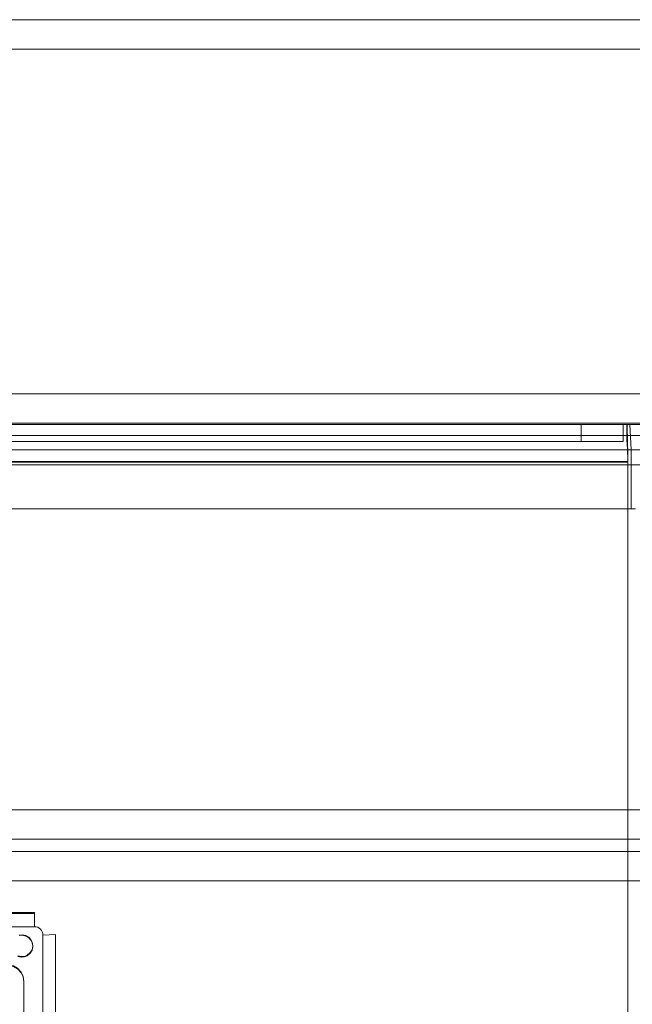
# Model space of a CAD drawing. Units: millimetres. Extents: x -1311 to 1499, y -2499 to 2522.
# Drawn here: x 630 to 775, y 901 to 1134 of the extents above; entities that cross this region are included whole.
import ezdxf

# ---------------------------------------------------------------- set-up
doc = ezdxf.new("R2010")
doc.units = ezdxf.units.MM
doc.header["$LTSCALE"] = 25.4
doc.layers.add('Geen', color=7, linetype='Continuous', lineweight=9)

# ---------------------------------------------------------------- blocks, each defined once
blk = doc.blocks.new('Groep-1')
at = {"layer": 'Geen', "color": 7, "linetype": 'Continuous', "lineweight": 5}
for points in [[(-610.13, 1027.42, 629), (-646.96, 1027.42, 595.84), (-671.76, 1027.42, 122.64), (-671.76, 1027.42, 1047), (-570.84, 1027.42, 1047), (-566.51, 1027.42, 1043.68), (-530.15, 1027.42, 907.95), (-472.62, 1027.42, 907.95), (-471.76, 1027.42, 891.45), (-470.36, 1027.42, 863.45), (680.5, 1027.42, 863.45), (681.9, 1027.42, 891.45), (682.77, 1027.42, 907.95), (740.29, 1027.42, 907.95), (776.66, 1027.42, 1043.68), (780.98, 1027.42, 1047), (881.9, 1027.42, 1047), (881.9, 1027.42, 122.64), (857.1, 1027.42, 595.84), (820.27, 1027.42, 629), (-610.13, 1027.42, 629)], [(-468.81, 1027.42, 887.93), (-468.53, 1027.42, 886.02), (-467.93, 1027.42, 884.26), (-466.98, 1027.42, 882.65), (-465.7, 1027.42, 881.2), (-464.19, 1027.42, 880), (-462.54, 1027.42, 879.14), (-460.75, 1027.42, 878.62), (-458.82, 1027.42, 878.45), (668.97, 1027.42, 878.45), (670.89, 1027.42, 878.62), (672.68, 1027.42, 879.14), (674.33, 1027.42, 880), (675.85, 1027.42, 881.2), (677.13, 1027.42, 882.65), (678.07, 1027.42, 884.25), (678.68, 1027.42, 886.01), (678.95, 1027.42, 887.93), (679.82, 1027.42, 904.55), (-469.68, 1027.42, 904.55), (-468.81, 1027.42, 887.93)], [(384.57, 908.5, 919.31), (539.57, 908.5, 919.31), (539.97, 908.47, 919.3), (540.34, 908.36, 919.3), (540.68, 908.18, 919.29), (540.99, 907.92, 919.29), (541.24, 907.61, 919.27), (541.43, 907.28, 919.26), (541.54, 906.91, 919.25), (541.57, 906.51, 919.24), (541.57, 867.53, 917.88)]]:
    blk.add_polyline3d(points, dxfattribs=at)
for points in [[(817.97, 1021.42, 623), (-607.82, 1021.42, 623), (-610.13, 1027.42, 629), (820.27, 1027.42, 629)], [(680.5, 1027.42, 863.45), (680.82, 1021.43, 869.77), (-470.67, 1021.43, 869.77), (-470.36, 1027.42, 863.45)], [(-458.82, 1027.42, 878.45), (-458.82, 1023.42, 878.45), (668.97, 1023.42, 878.45), (668.97, 1027.42, 878.45)], [(680.82, 1021.43, 869.77), (-470.67, 1021.43, 869.77), (-470.71, 1007.42, 870.5), (680.85, 1007.42, 870.5)], [(680.85, 1007.42, 870.5), (681.9, 1007.42, 891.45), (-471.76, 1007.42, 891.45), (-470.71, 1007.42, 870.5)], [(539.57, 911.61, 916.41), (539.57, 911.85, 909.42), (384.57, 911.85, 909.42), (384.57, 911.61, 916.41)], [(539.57, 908.5, 919.31), (539.57, 911.61, 916.41), (384.57, 911.61, 916.41), (384.57, 908.5, 919.31)], [(544.57, 906.61, 916.24), (541.57, 906.51, 919.24), (541.57, 867.53, 917.88), (544.57, 867.63, 914.88)]]:
    blk.add_3dface(points, dxfattribs=at)
for points, invisible_edges in [([(679.92, 1025.65, 909.78), (-469.76, 1026.23, 908.68), (-469.78, 1025.65, 909.78)], 9), ([(-469.73, 1026.96, 907.31), (-469.76, 1026.23, 908.68), (679.88, 1026.9, 907.49)], 10), ([(-469.76, 1026.23, 908.68), (679.9, 1026.25, 908.69), (679.88, 1026.9, 907.49)], 9), ([(679.92, 1025.65, 909.78), (679.9, 1026.25, 908.69), (-469.76, 1026.23, 908.68)], 10), ([(-469.71, 1027.12, 906.36), (-469.73, 1026.96, 907.31), (679.88, 1026.9, 907.49)], 10), ([(-469.71, 1027.12, 906.36), (679.83, 1027.41, 904.99), (679.82, 1027.42, 904.55)], 9), ([(679.82, 1027.42, 904.55), (-469.68, 1027.42, 904.55), (-469.71, 1027.12, 906.36)], 8), ([(-469.71, 1027.12, 906.36), (679.86, 1027.13, 906.36), (679.83, 1027.41, 904.99)], 9), ([(679.88, 1026.9, 907.49), (679.86, 1027.13, 906.36), (-469.71, 1027.12, 906.36)], 10), ([(670.48, 1023.42, 878.57), (668.97, 1023.42, 878.45), (668.97, 1027.42, 878.45)], 8), ([(670.48, 1023.42, 878.57), (668.97, 1027.42, 878.45), (670.48, 1027.42, 878.57)], 9), ([(671.96, 1023.42, 878.91), (670.48, 1023.42, 878.57), (670.48, 1027.42, 878.57)], 10), ([(671.96, 1023.42, 878.91), (670.48, 1027.42, 878.57), (671.96, 1027.42, 878.91)], 9), ([(673.37, 1023.42, 879.47), (671.96, 1023.42, 878.91), (671.96, 1027.42, 878.91)], 10), ([(673.37, 1023.42, 879.47), (671.96, 1027.42, 878.91), (673.37, 1027.42, 879.47)], 9), ([(674.67, 1023.42, 880.24), (673.37, 1023.42, 879.47), (673.37, 1027.42, 879.47)], 10), ([(674.67, 1023.42, 880.24), (673.37, 1027.42, 879.47), (674.67, 1027.42, 880.24)], 9), ([(675.85, 1023.42, 881.2), (674.67, 1023.42, 880.24), (674.67, 1027.42, 880.24)], 10), ([(675.85, 1023.42, 881.2), (674.67, 1027.42, 880.24), (675.85, 1027.42, 881.2)], 9), ([(676.87, 1023.42, 882.32), (675.85, 1023.42, 881.2), (675.85, 1027.42, 881.2)], 10), ([(676.87, 1023.42, 882.32), (675.85, 1027.42, 881.2), (676.87, 1027.42, 882.32)], 9), ([(677.7, 1023.42, 883.59), (676.87, 1023.42, 882.32), (676.87, 1027.42, 882.32)], 10), ([(677.7, 1023.42, 883.59), (676.87, 1027.42, 882.32), (677.7, 1027.42, 883.59)], 9), ([(678.34, 1023.42, 884.97), (677.7, 1023.42, 883.59), (677.7, 1027.42, 883.59)], 10), ([(678.34, 1023.42, 884.97), (677.7, 1027.42, 883.59), (678.34, 1027.42, 884.97)], 9), ([(678.76, 1023.42, 886.42), (678.34, 1023.42, 884.97), (678.34, 1027.42, 884.97)], 10), ([(678.76, 1023.42, 886.42), (678.34, 1027.42, 884.97), (678.76, 1027.42, 886.42)], 9), ([(678.95, 1023.42, 887.93), (678.76, 1023.42, 886.42), (678.76, 1027.42, 886.42)], 10), ([(678.95, 1023.42, 887.93), (678.76, 1027.42, 886.42), (678.95, 1027.42, 887.93)], 1), ([(679.83, 1027.41, 904.99), (679.82, 1027.42, 904.55), (679.82, 1023.42, 904.55)], 8), ([(679.83, 1027.41, 904.99), (679.82, 1023.42, 904.55), (679.84, 1023.39, 905.04)], 9), ([(679.84, 1023.39, 905.04), (679.84, 1027.34, 905.69), (679.83, 1027.41, 904.99)], 9), ([(679.84, 1023.39, 905.04), (679.84, 1023.37, 905.16), (679.84, 1027.34, 905.7)], 10), ([(679.84, 1027.34, 905.7), (679.84, 1023.37, 905.16), (679.86, 1023.32, 905.5)], 9), ([(679.86, 1023.32, 905.5), (679.86, 1027.23, 906.34), (679.84, 1027.34, 905.7)], 9), ([(679.84, 1027.34, 905.7), (679.84, 1027.34, 905.69), (679.84, 1023.39, 905.04)], 10), ([(679.86, 1027.11, 906.84), (679.86, 1027.23, 906.34), (679.86, 1023.32, 905.5)], 10), ([(679.87, 1023.21, 905.93), (679.87, 1027.07, 906.98), (679.86, 1027.11, 906.84)], 9), ([(679.86, 1027.11, 906.84), (679.86, 1023.25, 905.77), (679.87, 1023.21, 905.93)], 9), ([(679.86, 1023.32, 905.5), (679.86, 1023.25, 905.77), (679.86, 1027.11, 906.84)], 10), ([(679.88, 1026.84, 907.65), (679.87, 1027.07, 906.98), (679.87, 1023.21, 905.93)], 10), ([(679.87, 1023.21, 905.93), (679.89, 1023.06, 906.34), (679.88, 1026.84, 907.65)], 10), ([(679.89, 1023.06, 906.34), (679.89, 1026.72, 907.94), (679.88, 1026.84, 907.65)], 9), ([(679.89, 1026.59, 908.24), (679.89, 1026.72, 907.94), (679.89, 1023.05, 906.36)], 10), ([(679.89, 1023.06, 906.34), (679.89, 1023.05, 906.36), (679.89, 1026.72, 907.94)], 10), ([(679.89, 1026.59, 908.24), (679.89, 1023.05, 906.36), (679.9, 1022.83, 906.8)], 9), ([(679.9, 1022.83, 906.8), (679.9, 1026.27, 908.84), (679.89, 1026.59, 908.24)], 9), ([(679.91, 1026.19, 908.97), (679.9, 1026.27, 908.84), (679.9, 1022.83, 906.8)], 10), ([(679.9, 1022.83, 906.8), (679.91, 1022.76, 906.91), (679.91, 1026.19, 908.97)], 10), ([(679.91, 1026.19, 908.97), (679.91, 1022.76, 906.91), (679.92, 1022.59, 907.18)], 9), ([(679.92, 1022.59, 907.18), (679.92, 1025.9, 909.43), (679.91, 1026.19, 908.97)], 9), ([(-469.83, 1023.81, 911.55), (-469.85, 1022.7, 912.11), (679.99, 1022.69, 912.1)], 10), ([(679.97, 1023.81, 911.55), (-469.8, 1024.73, 910.66), (-469.83, 1023.81, 911.55)], 9), ([(-469.83, 1023.81, 911.55), (679.99, 1022.69, 912.1), (679.97, 1023.81, 911.55)], 9), ([(-469.78, 1025.65, 909.78), (-469.8, 1024.73, 910.66), (679.95, 1024.73, 910.66)], 10), ([(679.97, 1023.81, 911.55), (679.95, 1024.73, 910.66), (-469.8, 1024.73, 910.66)], 10), ([(-469.78, 1025.65, 909.78), (679.95, 1024.73, 910.66), (679.92, 1025.65, 909.78)], 9), ([(679.93, 1025.53, 909.93), (679.92, 1025.9, 909.43), (679.92, 1022.59, 907.18)], 10), ([(679.92, 1022.59, 907.18), (679.93, 1022.4, 907.42), (679.93, 1025.53, 909.93)], 10), ([(679.93, 1022.31, 907.54), (679.93, 1025.5, 909.96), (679.93, 1025.53, 909.93)], 9), ([(679.93, 1025.53, 909.93), (679.93, 1022.4, 907.42), (679.93, 1022.31, 907.54)], 9), ([(679.94, 1025.03, 910.49), (679.93, 1025.5, 909.96), (679.93, 1022.31, 907.54)], 10), ([(679.93, 1022.31, 907.54), (679.95, 1022.02, 907.86), (679.94, 1025.03, 910.49)], 10), ([(679.95, 1022.02, 907.86), (679.95, 1024.79, 910.73), (679.94, 1025.03, 910.49)], 9), ([(679.95, 1024.61, 910.91), (679.95, 1024.79, 910.73), (679.95, 1022.02, 907.86)], 10), ([(679.95, 1022.02, 907.86), (679.95, 1022.02, 907.86), (679.95, 1024.79, 910.73)], 10), ([(679.95, 1024.61, 910.91), (679.95, 1022.02, 907.86), (679.96, 1021.67, 908.16)], 9), ([(679.96, 1021.67, 908.16), (679.96, 1024.09, 911.35), (679.95, 1024.61, 910.91)], 9), ([(679.97, 1023.9, 911.48), (679.96, 1024.09, 911.35), (679.96, 1021.67, 908.16)], 10), ([(679.96, 1021.67, 908.16), (679.97, 1021.54, 908.25), (679.97, 1023.9, 911.48)], 10), ([(679.97, 1023.9, 911.48), (679.97, 1021.54, 908.25), (679.98, 1021.28, 908.43)], 9), ([(679.98, 1021.28, 908.43), (679.98, 1023.51, 911.76), (679.97, 1023.9, 911.48)], 9), ([(817.97, 1021.42, 623), (-607.82, 1021.42, 623), (-544.61, 739.33, 623), (-541.61, 737.86, 623)], 10), ([(817.97, 1021.42, 623), (-541.61, 737.86, 623), (-538.66, 735.11, 623)], 9), ([(-538.66, 735.11, 623), (-536.94, 732.22, 623), (817.97, 1021.42, 623)], 10), ([(817.97, 1021.42, 623), (-536.94, 732.22, 623), (-536.06, 728.36, 623), (758.67, 739.92, 623)], 13), ([(-469.87, 1021.48, 912.72), (-469.89, 1020.34, 912.92), (680.04, 1020.34, 912.91)], 10), ([(680.02, 1021.3, 912.78), (-469.85, 1022.7, 912.11), (-469.87, 1021.48, 912.72)], 9), ([(-469.87, 1021.48, 912.72), (680.04, 1020.34, 912.91), (680.02, 1021.3, 912.78)], 9), ([(680.02, 1021.3, 912.78), (679.99, 1022.69, 912.1), (-469.85, 1022.7, 912.11)], 10), ([(679.99, 1022.93, 912.1), (679.98, 1023.51, 911.76), (679.98, 1021.28, 908.43)], 10), ([(679.98, 1021.28, 908.43), (679.99, 1021.01, 908.58), (679.99, 1022.93, 912.1)], 10), ([(679.99, 1021.01, 908.58), (679.99, 1022.93, 912.1), (679.99, 1022.93, 912.1)], 9), ([(680, 1022.29, 912.42), (679.99, 1022.93, 912.1), (679.99, 1020.89, 908.66)], 10), ([(679.99, 1022.93, 912.1), (679.99, 1021.01, 908.58), (679.99, 1020.89, 908.66)], 9), ([(679.99, 1020.89, 908.66), (680.01, 1020.47, 908.84), (680, 1022.29, 912.42)], 10), ([(680.01, 1020.47, 908.84), (680.01, 1021.86, 912.59), (680, 1022.29, 912.42)], 9), ([(680.01, 1021.79, 912.62), (680.01, 1021.86, 912.59), (680.01, 1020.45, 908.85)], 10), ([(680.01, 1020.47, 908.84), (680.01, 1020.45, 908.85), (680.01, 1021.86, 912.59)], 10), ([(680.02, 1021.15, 912.83), (680.01, 1021.79, 912.62), (680.01, 1020.45, 908.85)], 10), ([(-469.92, 1018.96, 913.15), (-469.93, 1018.52, 913.14), (680.07, 1018.52, 913.14)], 8), ([(-469.92, 1018.96, 913.15), (680.07, 1018.52, 913.14), (680.04, 1020.34, 912.91)], 9), ([(680.04, 1020.34, 912.91), (-469.89, 1020.34, 912.92), (-469.92, 1018.96, 913.15)], 9), ([(680.01, 1020.45, 908.85), (680.03, 1020, 908.99), (680.02, 1021.15, 912.83)], 10), ([(680.03, 1020.75, 912.92), (680.02, 1021.15, 912.83), (680.03, 1020, 908.99)], 10), ([(680.04, 1020.52, 912.98), (680.03, 1020.75, 912.92), (680.03, 1019.85, 909.02)], 10), ([(680.03, 1020, 908.99), (680.03, 1019.85, 909.02), (680.03, 1020.75, 912.92)], 10), ([(680.03, 1019.85, 909.02), (680.04, 1019.55, 909.09), (680.04, 1020.52, 912.98)], 10), ([(680.05, 1019.84, 913.09), (680.04, 1020.52, 912.98), (680.04, 1019.55, 909.09)], 10), ([(680.04, 1019.55, 909.09), (680.05, 1019.24, 909.12), (680.05, 1019.84, 913.09)], 10), ([(680.05, 1019.24, 909.12), (680.05, 1019.61, 913.1), (680.05, 1019.84, 913.09)], 9), ([(680.05, 1019.61, 913.1), (680.05, 1019.24, 909.12), (680.06, 1019.1, 909.14)], 9), ([(680.06, 1019.1, 909.14), (680.06, 1019.17, 913.14), (680.05, 1019.61, 913.1)], 9), ([(680.06, 1019.17, 913.14), (680.06, 1019.1, 909.14), (680.07, 1018.66, 909.14)], 9), ([(680.07, 1018.66, 909.14), (680.07, 1018.52, 913.14), (680.06, 1019.17, 913.14)], 8), ([(488.43, 1018.66, 909.14), (536.72, 906.59, 905.23), (535.93, 906.52, 905.23)], 9), ([(537.53, 906.42, 905.22), (536.72, 906.59, 905.23), (488.43, 1018.66, 909.14), (680.07, 1018.66, 909.14)], 10), ([(488.43, 1018.52, 913.14), (536.72, 906.45, 909.23), (535.93, 906.38, 909.23)], 9), ([(537.53, 906.28, 909.22), (536.72, 906.45, 909.23), (488.43, 1018.52, 913.14), (680.07, 1018.52, 913.14)], 10), ([(538.22, 906.01, 905.21), (537.53, 906.42, 905.22), (680.07, 1018.66, 909.14)], 10), ([(538.22, 905.87, 909.21), (537.53, 906.28, 909.22), (680.07, 1018.52, 913.14)], 10), ([(538.74, 905.43, 905.19), (538.22, 906.01, 905.21), (680.07, 1018.66, 909.14)], 10), ([(538.74, 905.29, 909.19), (538.22, 905.87, 909.21), (680.07, 1018.52, 913.14)], 10), ([(680.07, 1018.66, 909.14), (680.07, 900.45, 905.02), (539.05, 904.81, 905.17), (538.74, 905.43, 905.19)], 10), ([(680.07, 1018.52, 913.14), (680.07, 900.31, 909.01), (539.05, 904.67, 909.17), (538.74, 905.29, 909.19)], 10), ([(539.17, 904, 905.14), (539.05, 904.81, 905.17), (680.07, 900.45, 905.02)], 10), ([(538.59, 902.35, 905.08), (539, 903.05, 905.11), (680.07, 900.45, 905.02)], 10), ([(538.59, 902.21, 909.08), (539, 902.91, 909.1), (680.07, 900.31, 909.01)], 10), ([(680.07, 900.45, 905.02), (539, 903.05, 905.11), (539.17, 903.85, 905.13)], 9), ([(680.07, 900.31, 909.01), (539, 902.91, 909.1), (539.17, 903.71, 909.13)], 9), ([(539.17, 903.86, 909.14), (539.05, 904.67, 909.17), (680.07, 900.31, 909.01)], 10), ([(680.07, 900.45, 905.02), (539.17, 903.85, 905.13), (539.17, 904, 905.14)], 9), ([(680.07, 900.31, 909.01), (539.17, 903.71, 909.13), (539.17, 903.86, 909.14)], 9), ([(488.43, 900.45, 905.02), (535.62, 901.57, 905.06), (536.43, 901.4, 905.05)], 9), ([(488.43, 900.31, 909.01), (535.62, 901.43, 909.05), (536.43, 901.26, 909.05)], 9), ([(536.43, 901.4, 905.05), (680.07, 900.45, 905.02), (488.43, 900.45, 905.02)], 11), ([(536.43, 901.26, 909.05), (680.07, 900.31, 909.01), (488.43, 900.31, 909.01)], 11), ([(533.07, 899.5, 904.98), (488.43, 900.45, 905.02), (680.07, 900.45, 905.02)], 11), ([(533.07, 899.36, 908.98), (488.43, 900.31, 909.01), (680.07, 900.31, 909.01)], 11), ([(680.07, 900.45, 905.02), (533.39, 899.49, 904.98), (533.07, 899.5, 904.98)], 9), ([(680.07, 900.31, 909.01), (533.39, 899.35, 908.98), (533.07, 899.36, 908.98)], 9), ([(680.07, 900.45, 905.02), (534.61, 899.21, 904.97), (533.39, 899.49, 904.98)], 9), ([(680.07, 900.31, 909.01), (534.61, 899.07, 908.97), (533.39, 899.35, 908.98)], 9), ([(535.53, 898.66, 904.95), (534.61, 899.21, 904.97), (680.07, 900.45, 905.02)], 10), ([(535.53, 898.52, 908.95), (534.61, 899.07, 908.97), (680.07, 900.31, 909.01)], 10), ([(680.07, 900.45, 905.02), (536.41, 897.71, 904.92), (535.53, 898.66, 904.95)], 9), ([(680.07, 900.31, 909.01), (536.41, 897.57, 908.92), (535.53, 898.52, 908.95)], 9), ([(536.24, 877.06, 904.2), (536.78, 877.97, 904.23), (680.07, 900.45, 905.02), (536.72, 873.61, 904.08)], 14), ([(536.24, 876.92, 908.2), (536.78, 877.83, 908.23), (680.07, 900.31, 909.01), (536.72, 873.47, 908.08)], 14), ([(680.07, 900.45, 905.02), (536.88, 896.75, 904.89), (536.41, 897.71, 904.92)], 9), ([(680.07, 900.31, 909.01), (536.88, 896.61, 908.88), (536.41, 897.57, 908.92)], 9), ([(536.43, 901.4, 905.05), (537.21, 901.47, 905.05), (680.07, 900.45, 905.02)], 10), ([(536.43, 901.26, 909.05), (537.21, 901.33, 909.05), (680.07, 900.31, 909.01)], 10), ([(537.53, 873.44, 904.07), (536.72, 873.61, 904.08), (680.07, 900.45, 905.02)], 10), ([(537.53, 873.3, 908.07), (536.72, 873.47, 908.08), (680.07, 900.31, 909.01)], 10), ([(680.07, 900.45, 905.02), (536.78, 877.97, 904.23), (537.06, 879.19, 904.27)], 9), ([(680.07, 900.31, 909.01), (536.78, 877.83, 908.23), (537.06, 879.05, 908.27)], 9), ([(537.07, 895.5, 904.84), (536.88, 896.75, 904.89), (680.07, 900.45, 905.02)], 10), ([(537.07, 895.36, 908.84), (536.88, 896.61, 908.88), (680.07, 900.31, 909.01)], 10), ([(680.07, 900.45, 905.02), (537.06, 879.19, 904.27), (537.07, 879.51, 904.28)], 9), ([(680.07, 900.31, 909.01), (537.06, 879.05, 908.27), (537.07, 879.37, 908.28)], 9), ([(537.07, 879.51, 904.28), (537.07, 895.5, 904.84), (680.07, 900.45, 905.02)], 10), ([(537.07, 879.37, 908.28), (537.07, 895.36, 908.84), (680.07, 900.31, 909.01)], 10), ([(537.21, 901.47, 905.05), (537.89, 901.75, 905.06), (680.07, 900.45, 905.02)], 10), ([(537.21, 901.33, 909.05), (537.89, 901.61, 909.06), (680.07, 900.31, 909.01)], 10), ([(538.22, 873.03, 904.06), (537.53, 873.44, 904.07), (680.07, 900.45, 905.02)], 10), ([(538.22, 872.89, 908.06), (537.53, 873.3, 908.07), (680.07, 900.31, 909.01)], 10), ([(537.89, 901.75, 905.06), (538.59, 902.35, 905.08), (680.07, 900.45, 905.02)], 10), ([(537.89, 901.61, 909.06), (538.59, 902.21, 909.08), (680.07, 900.31, 909.01)], 10), ([(538.74, 872.45, 904.04), (538.22, 873.03, 904.06), (680.07, 900.45, 905.02)], 10), ([(538.74, 872.31, 908.04), (538.22, 872.89, 908.06), (680.07, 900.31, 909.01)], 10), ([(680.07, 900.45, 905.02), (539.05, 871.83, 904.02), (538.74, 872.45, 904.04)], 9), ([(680.07, 900.31, 909.01), (539.05, 871.69, 908.01), (538.74, 872.31, 908.04)], 9), ([(539.17, 871.02, 903.99), (539.05, 871.83, 904.02), (680.07, 900.45, 905.02)], 10), ([(539.17, 870.88, 907.99), (539.05, 871.69, 908.01), (680.07, 900.31, 909.01)], 10), ([(680.07, 900.45, 905.02), (680.07, 866.47, 903.83), (539.17, 870.87, 903.98), (539.17, 871.02, 903.99)], 10), ([(680.07, 900.31, 909.01), (680.07, 866.33, 907.83), (539.17, 870.73, 907.98), (539.17, 870.88, 907.99)], 10)]:
    blk.add_3dface(points, dxfattribs=dict(at, invisible_edges=invisible_edges))
blk = doc.blocks.new('Groep-2-1')
at = {"layer": 'Geen', "color": 7, "linetype": 'Continuous', "lineweight": 18}
for points in [[(1405.07, 1123.29, 2056.34), (1405.07, 1034.66, 2040.72), (-1194.93, 1034.66, 2040.72), (-1194.93, 1123.29, 2056.34)], [(1405.07, 1116.34, 2095.74), (1405.07, 1123.29, 2056.34), (-1194.93, 1123.29, 2056.34), (-1194.93, 1116.34, 2095.74)], [(1405.07, 1027.71, 2080.11), (1405.07, 1116.34, 2095.74), (-1194.93, 1116.34, 2095.74), (-1194.93, 1027.71, 2080.11)], [(1405.07, 1034.66, 2040.72), (1405.07, 1027.71, 2080.11), (-1194.93, 1027.71, 2080.11), (-1194.93, 1034.66, 2040.72)], [(1405.07, 1024.81, 2038.98), (1405.07, 936.17, 2023.35), (-1194.93, 936.17, 2023.35), (-1194.93, 1024.81, 2038.98)], [(1405.07, 1017.86, 2078.37), (1405.07, 1024.81, 2038.98), (-1194.93, 1024.81, 2038.98), (-1194.93, 1017.86, 2078.37)], [(1405.07, 929.23, 2062.74), (1405.07, 1017.86, 2078.37), (-1194.93, 1017.86, 2078.37), (-1194.93, 929.23, 2062.74)], [(1405.07, 936.17, 2023.35), (1405.07, 929.23, 2062.74), (-1194.93, 929.23, 2062.74), (-1194.93, 936.17, 2023.35)], [(1405.07, 926.33, 2021.61), (1405.07, 837.69, 2005.99), (-1194.93, 837.69, 2005.99), (-1194.93, 926.33, 2021.61)], [(1405.07, 919.38, 2061.01), (1405.07, 926.33, 2021.61), (-1194.93, 926.33, 2021.61), (-1194.93, 919.38, 2061.01)], [(1405.07, 830.75, 2045.38), (1405.07, 919.38, 2061.01), (-1194.93, 919.38, 2061.01), (-1194.93, 830.75, 2045.38)]]:
    blk.add_3dface(points, dxfattribs=at)
at = {"layer": 'Geen', "color": 7}
blk.add_blockref('Groep-1', (0, 0), dxfattribs=at)
blk = doc.blocks.new('3700GC (3D)')
at = {"layer": 'Geen', "color": 7}
blk.add_blockref('Groep-2-1', (0, 0), dxfattribs=at)

msp = doc.modelspace()

# ---------------------------------------------------------------- block references
at = {"layer": 'Geen', "color": 7}
msp.add_blockref('3700GC (3D)', (94, 11), dxfattribs=at)

doc.saveas('drawing.dxf')
